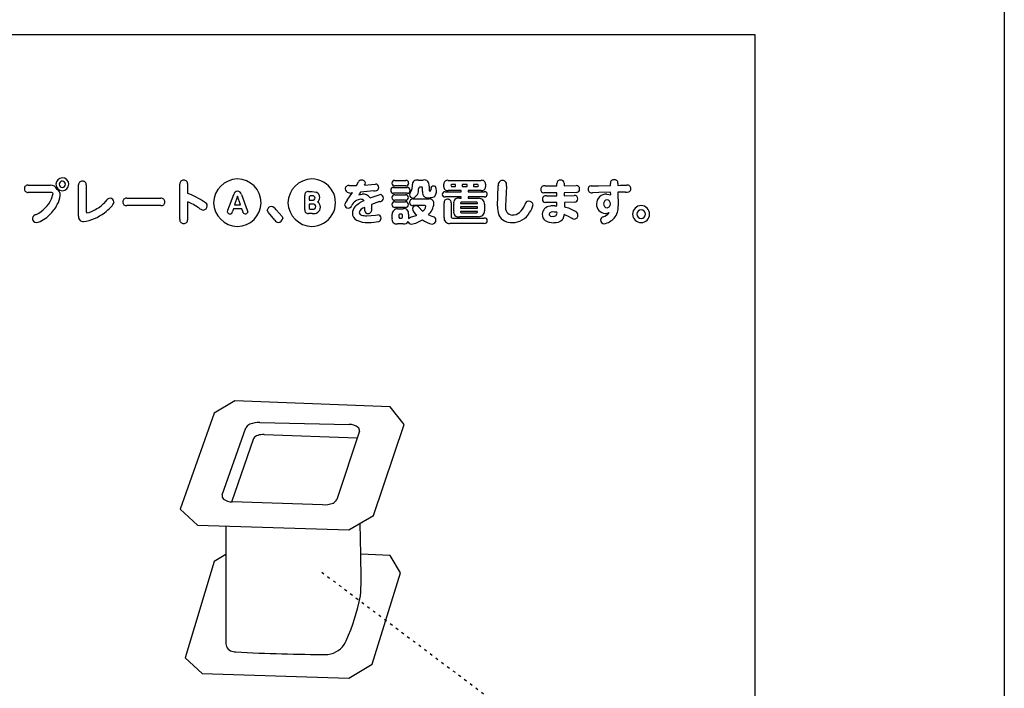
# Model space of a CAD drawing. Extents: x 0 to 8400, y 0 to 5940.
# Drawn here: x 4260 to 4674, y 2837 to 3118 of the extents above; entities that cross this region are included whole.
import ezdxf

# ---------------------------------------------------------------- set-up
doc = ezdxf.new("R2010")
doc.units = 0
doc.header["$LTSCALE"] = 6
doc.linetypes.add('AIGENLINE001', pattern=[0.5, 0.1875, -0.3125])
doc.layers.add('P001', color=131, linetype='CONTINUOUS')
doc.layers.add('P901', color=135, linetype='CONTINUOUS')

msp = doc.modelspace()

# ---------------------------------------------------------------- linework, layer by layer
at = {"layer": 'P001'}
for p, q in [((3819.12, 3111.88), (4569.12, 3111.88)), ((4569.12, 3111.88), (4569.12, 2111.88)), ((4350.35, 2957.79), (4341.64, 2952.67)), ((4415.76, 2955.27), (4350.35, 2957.79)), ((4421.56, 2947.91), (4415.76, 2955.27)), ((4341.64, 2952.67), (4327.39, 2912.22)), ((4408.73, 2909.58), (4421.56, 2947.91)), ((4349.02, 2915.31), (4358.4, 2942.07)), ((4358.4, 2942.07), (4358.4, 2942.07)), ((4327.39, 2912.22), (4334.6, 2905.6)), ((4398.36, 2903.66), (4408.73, 2909.58)), ((4334.6, 2905.6), (4398.36, 2903.66)), ((4346.56, 2905.24), (4346.56, 2855.68)), ((4346.56, 2893.15), (4341.64, 2890.26)), ((4415.76, 2892.86), (4403.33, 2893.33)), ((4419.99, 2885.48), (4415.76, 2892.86)), ((4341.64, 2890.26), (4329.39, 2849.81)), ((4408.13, 2847.16), (4419.99, 2885.48)), ((4403.27, 2875.78), (4403.27, 2875.78)), ((4346.56, 2855.68), (4346.56, 2855.68)), ((4397.26, 2856.96), (4397.26, 2856.96)), ((4350.71, 2852.27), (4350.71, 2852.27)), ((4389.53, 2851.22), (4389.53, 2851.22)), ((4329.39, 2849.81), (4336.6, 2843.2)), ((4398.36, 2841.23), (4408.13, 2847.16)), ((4336.6, 2843.2), (4398.36, 2841.23))]:
    msp.add_line(p, q, dxfattribs=at)
at = {"layer": 'P001', "linetype": 'AIGENLINE001'}
msp.add_line((4386.94, 2885.8), (4489.24, 2808.96), dxfattribs=at)
at = {"layer": 'P001'}
msp.add_lwpolyline([(3714.13, 4974.77), (4674.13, 4974.77), (4674.13, 1224.77), (3714.13, 1224.77)], close=True, dxfattribs=at)
for points in [[(4345.04, 2918.24), (4355.03, 2946.52)], [(4360.88, 2948.67), (4398.5, 2947.91)], [(4362.63, 2943.63), (4401.87, 2942.33)], [(4402.77, 2945.05), (4393.29, 2916.35)], [(4387.26, 2914.17), (4349.18, 2915.3)]]:
    msp.add_lwpolyline(points, dxfattribs=at)
for centre, radius, start, end in [((4357.79, 2945.1), 3.11, 110.0957, 152.7285), ((4360.2, 2939.44), 9.26, 85.8048, 112.111), ((4398.47, 2941.68), 6.23, 53.5103, 89.7245), ((4401.28, 2945.44), 1.53, 345.2017, 54.7056), ((4360.64, 2940.85), 2.55, 105.2066, 151.3899), ((4362.09, 2936.87), 6.77, 85.4214, 108.2383), ((4346.55, 2917.79), 1.57, 163.5035, 233.4805), ((4349.25, 2921.3), 5.99, 232.6457, 269.3093), ((4388.19, 2922.98), 8.85, 263.9706, 293.0687), ((4390.55, 2917.66), 3.04, 291.4439, 334.4908), ((1352.05, 2843.09), 3051.7, 0.85838, 1.18805), ((4256.41, 2883.8), 147.08, 356.8742, 1.949), ((4306.43, 2896.35), 99, 336.5544, 348.0097), ((4350.02, 2855.88), 3.47, 183.3424, 264.4779), ((4388.34, 2860.92), 9.77, 277.012, 332.1065), ((4386.78, 2861.44), 11.39, 333.4652, 336.8328), ((4351.14, 2858.72), 6.47, 257.0104, 266.1987), ((4387.48, 3494.86), 643.64, 266.72486, 270.18233)]:
    msp.add_arc(centre, radius, start, end, dxfattribs=at)
at = {"layer": 'P901'}
for p, q in [((4277.78, 3051.62), (4277.78, 3051.62)), ((4277.78, 3050.26), (4277.78, 3050.26)), ((4286.18, 3050.2), (4286.18, 3050.2)), ((4328.85, 3050.6), (4328.85, 3050.6)), ((4351.39, 3051.13), (4351.39, 3051.13)), ((4382.72, 3051.13), (4382.72, 3051.13)), ((4401.54, 3048.33), (4402.34, 3049.88)), ((4402.34, 3049.88), (4402.34, 3049.88)), ((4403.67, 3050.6), (4403.67, 3050.6)), ((4405.33, 3049.5), (4405.33, 3049.5)), ((4416.44, 3049.36), (4416.44, 3049.36)), ((4417.68, 3050.54), (4422.24, 3050.54)), ((4423.49, 3049.38), (4423.49, 3049.38)), ((4427.69, 3050.64), (4429.57, 3050.64)), ((4440.16, 3050.52), (4453.94, 3050.52)), ((4453.94, 3050.52), (4453.94, 3050.52)), ((4462.94, 3050.48), (4462.94, 3050.48)), ((4487.39, 3050.66), (4487.39, 3050.66)), ((4509.98, 3050.82), (4509.98, 3050.82)), ((4261.79, 3047), (4261.79, 3047)), ((4263.38, 3048.55), (4272.77, 3048.55)), ((4273.35, 3045.43), (4263.38, 3045.43)), ((4272.77, 3048.55), (4272.77, 3048.55)), ((4275.05, 3048.9), (4275.05, 3048.9)), ((4275.53, 3046.75), (4275.53, 3046.75)), ((4276.41, 3048.9), (4276.41, 3048.9)), ((4277.78, 3047.53), (4277.78, 3047.53)), ((4277.78, 3046.18), (4277.78, 3046.18)), ((4279.13, 3048.9), (4279.13, 3048.9)), ((4280.5, 3048.9), (4280.5, 3048.9)), ((4284.54, 3048.62), (4284.54, 3048.62)), ((4284.54, 3035.44), (4284.54, 3048.62)), ((4287.85, 3048.62), (4287.85, 3037.3)), ((4327.19, 3048.97), (4327.19, 3048.97)), ((4327.19, 3034.04), (4327.19, 3048.97)), ((4330.5, 3048.97), (4330.5, 3045.07)), ((4351.51, 3045.98), (4351.51, 3045.98)), ((4381.31, 3045.8), (4382.84, 3045.8)), ((4382.84, 3045.8), (4384.64, 3045.55)), ((4384.64, 3045.55), (4384.64, 3045.55)), ((4396.82, 3046.91), (4396.82, 3046.91)), ((4397.66, 3042.19), (4399.92, 3045.49)), ((4398.46, 3048.35), (4401.54, 3048.33)), ((4399.92, 3045.49), (4399.92, 3045.49)), ((4403.16, 3045.61), (4402.47, 3044.51)), ((4408.85, 3046.09), (4403.16, 3045.61)), ((4404.91, 3048.48), (4407.89, 3048.75)), ((4407.89, 3048.75), (4409.57, 3048.97)), ((4409.57, 3048.97), (4409.57, 3048.97)), ((4410.89, 3047.53), (4410.89, 3047.53)), ((4415.92, 3046.33), (4415.92, 3046.33)), ((4417.18, 3047.57), (4422.85, 3047.57)), ((4417.68, 3048.19), (4417.68, 3048.19)), ((4422.24, 3048.19), (4417.68, 3048.19)), ((4424.09, 3046.41), (4424.09, 3046.41)), ((4424.25, 3045.54), (4424.25, 3045.54)), ((4425.15, 3048.96), (4425.15, 3048.96)), ((4427.69, 3046.91), (4427.69, 3046.91)), ((4428.11, 3047.73), (4428.11, 3047.73)), ((4428.97, 3047.73), (4428.11, 3047.73)), ((4429.35, 3047.35), (4429.35, 3047.35)), ((4429.35, 3045.79), (4429.35, 3047.35)), ((4432.05, 3048.15), (4432.05, 3046.4)), ((4432.05, 3046.4), (4432.05, 3046.4)), ((4432.48, 3045.97), (4432.48, 3045.97)), ((4432.9, 3046.89), (4432.9, 3046.89)), ((4433.86, 3048.15), (4433.86, 3048.15)), ((4435.06, 3047.07), (4435.06, 3047.07)), ((4438.34, 3048.96), (4438.34, 3048.96)), ((4438.34, 3047.86), (4438.34, 3048.96)), ((4438.81, 3045.71), (4445.57, 3045.71)), ((4440.16, 3046.29), (4440.16, 3046.29)), ((4445.57, 3046.29), (4440.16, 3046.29)), ((4441.53, 3048.81), (4441.17, 3048.48)), ((4441.17, 3048.48), (4441.53, 3047.91)), ((4443.27, 3048.81), (4441.53, 3048.81)), ((4441.53, 3047.91), (4443.27, 3047.91)), ((4443.27, 3047.91), (4443.27, 3048.81)), ((4445.57, 3045.71), (4445.57, 3046.29)), ((4446.01, 3048.81), (4446.01, 3047.91)), ((4448.07, 3048.81), (4446.01, 3048.81)), ((4446.01, 3047.91), (4448.07, 3047.91)), ((4448.07, 3047.91), (4448.07, 3048.81)), ((4448.49, 3046.29), (4448.49, 3045.71)), ((4453.94, 3046.29), (4448.49, 3046.29)), ((4448.49, 3045.71), (4455.32, 3045.71)), ((4452.56, 3048.81), (4450.78, 3048.81)), ((4450.78, 3048.81), (4450.78, 3047.91)), ((4450.78, 3047.91), (4452.56, 3047.91)), ((4452.9, 3048.26), (4452.56, 3048.81)), ((4452.56, 3047.91), (4452.9, 3048.26)), ((4455.32, 3045.71), (4455.32, 3045.71)), ((4455.76, 3048.96), (4455.76, 3047.86)), ((4455.76, 3047.86), (4455.76, 3047.86)), ((4460.94, 3039.66), (4461.22, 3048.22)), ((4464.62, 3048.1), (4464.3, 3039.75)), ((4479.06, 3046.78), (4479.06, 3046.78)), ((4480.36, 3045.33), (4480.36, 3045.33)), ((4485.87, 3045.31), (4480.36, 3045.33)), ((4480.88, 3048.24), (4485.83, 3048.17)), ((4485.83, 3049.28), (4485.83, 3049.28)), ((4485.83, 3048.17), (4485.83, 3049.28)), ((4485.87, 3044.03), (4485.87, 3045.31)), ((4488.97, 3049.3), (4488.97, 3048.19)), ((4488.97, 3048.19), (4493.92, 3048.33)), ((4494, 3045.45), (4488.99, 3045.35)), ((4488.99, 3045.35), (4488.99, 3044.07)), ((4493.92, 3048.33), (4493.92, 3048.33)), ((4495.42, 3046.89), (4495.42, 3046.89)), ((4499.02, 3046.8), (4499.02, 3046.8)), ((4500.3, 3048.22), (4503.37, 3048.26)), ((4503.51, 3045.39), (4500.9, 3045.29)), ((4500.9, 3045.29), (4500.9, 3045.29)), ((4503.37, 3048.26), (4508.43, 3048.37)), ((4508.49, 3045.51), (4503.51, 3045.39)), ((4508.41, 3049.26), (4508.41, 3049.26)), ((4508.43, 3048.37), (4508.41, 3049.26)), ((4508.54, 3044.39), (4508.49, 3045.51)), ((4511.53, 3049.28), (4511.55, 3048.44)), ((4511.55, 3048.44), (4512.66, 3048.46)), ((4512.68, 3045.61), (4511.57, 3045.57)), ((4511.57, 3045.57), (4511.64, 3039.86)), ((4512.66, 3048.46), (4515.3, 3048.55)), ((4514.7, 3045.61), (4512.68, 3045.61)), ((4515.3, 3048.55), (4515.3, 3048.55)), ((4516.94, 3047.07), (4516.94, 3047.07)), ((4273.17, 3042.71), (4273.85, 3045.05)), ((4273.85, 3045.05), (4273.85, 3045.05)), ((4276.87, 3044.21), (4276.87, 3044.21)), ((4296.08, 3041.77), (4296.08, 3041.77)), ((4297.84, 3043.03), (4297.84, 3043.03)), ((4299.5, 3041.45), (4299.5, 3041.45)), ((4303.19, 3041.43), (4303.19, 3041.43)), ((4304.87, 3043.03), (4319.21, 3043.03)), ((4320.89, 3041.45), (4320.89, 3041.45)), ((4330.5, 3045.07), (4330.5, 3045.07)), ((4330.5, 3041.5), (4330.5, 3034.04)), ((4337.58, 3041.39), (4337.58, 3041.39)), ((4341.38, 3041.14), (4341.38, 3041.14)), ((4347.45, 3038), (4349.9, 3044.61)), ((4349.9, 3044.61), (4349.9, 3044.61)), ((4351.5, 3043.86), (4350.27, 3040.21)), ((4352.72, 3040.21), (4351.5, 3043.86)), ((4353.12, 3044.61), (4355.54, 3038)), ((4361.38, 3041.14), (4361.38, 3041.14)), ((4372.71, 3041.14), (4372.71, 3041.14)), ((4379.76, 3044.21), (4379.76, 3044.21)), ((4379.76, 3038.21), (4379.76, 3044.21)), ((4382.04, 3044.02), (4381.69, 3043.67)), ((4381.69, 3043.67), (4381.69, 3042.16)), ((4381.69, 3042.16), (4383.02, 3042.16)), ((4382.98, 3044.02), (4382.04, 3044.02)), ((4384.15, 3043.11), (4384.15, 3043.11)), ((4385.1, 3041.46), (4385.1, 3041.46)), ((4386.09, 3043.39), (4386.09, 3043.39)), ((4392.71, 3041.14), (4392.71, 3041.14)), ((4402.47, 3044.51), (4403.93, 3044.79)), ((4403.4, 3042.59), (4403.4, 3042.59)), ((4403.93, 3044.79), (4403.93, 3044.79)), ((4404.73, 3041.97), (4404.73, 3041.97)), ((4407.29, 3043.15), (4411.47, 3044.61)), ((4411.23, 3041.61), (4407.87, 3040.37)), ((4411.47, 3044.61), (4411.47, 3044.61)), ((4412.92, 3042.99), (4412.92, 3042.99)), ((4416.44, 3043.31), (4416.44, 3043.31)), ((4417.18, 3045.13), (4417.18, 3045.13)), ((4422.85, 3045.13), (4417.18, 3045.13)), ((4417.68, 3044.51), (4422.17, 3044.51)), ((4417.68, 3042.15), (4417.68, 3042.15)), ((4422.17, 3042.15), (4417.68, 3042.15)), ((4417.68, 3041.53), (4422.17, 3041.53)), ((4423.41, 3043.33), (4423.41, 3043.33)), ((4423.79, 3044.49), (4423.79, 3044.49)), ((4423.91, 3041.23), (4423.91, 3041.23)), ((4425.37, 3043.07), (4425.37, 3043.07)), ((4425.37, 3042.71), (4432.05, 3042.71)), ((4432.48, 3043.31), (4432.48, 3043.31)), ((4434.62, 3044.05), (4434.62, 3044.05)), ((4437.6, 3044.63), (4437.6, 3044.63)), ((4438.41, 3041.13), (4438.41, 3041.13)), ((4438.41, 3034.9), (4438.41, 3041.13)), ((4438.81, 3043.57), (4438.81, 3043.57)), ((4445.57, 3043.57), (4438.81, 3043.57)), ((4439.81, 3042.61), (4439.81, 3042.61)), ((4441.37, 3041.13), (4441.37, 3035.26)), ((4444.89, 3043.01), (4445.57, 3043.01)), ((4445.63, 3041.41), (4445.29, 3041.06)), ((4445.29, 3041.06), (4445.29, 3040.77)), ((4445.57, 3043.01), (4445.57, 3043.57)), ((4452.08, 3041.41), (4445.63, 3041.41)), ((4448.49, 3043.57), (4448.49, 3043.01)), ((4455.32, 3043.57), (4448.49, 3043.57)), ((4448.49, 3043.01), (4452.92, 3043.01)), ((4452.42, 3041.06), (4452.08, 3041.41)), ((4452.42, 3040.77), (4452.42, 3041.06)), ((4452.92, 3043.01), (4452.92, 3043.01)), ((4456.55, 3044.65), (4456.55, 3044.65)), ((4474.04, 3041.83), (4474.04, 3041.83)), ((4479.74, 3042.65), (4479.74, 3042.65)), ((4481.08, 3041.21), (4481.08, 3041.21)), ((4485.89, 3041.21), (4481.08, 3041.21)), ((4481.48, 3044.05), (4485.87, 3044.03)), ((4485.89, 3039.82), (4485.89, 3041.21)), ((4488.99, 3044.07), (4493.11, 3044.23)), ((4493.24, 3041.39), (4489.02, 3041.25)), ((4489.02, 3041.25), (4489.02, 3039.36)), ((4493.11, 3044.23), (4493.11, 3044.23)), ((4494.62, 3042.79), (4494.62, 3042.79)), ((4506.81, 3044.73), (4508.54, 3044.39)), ((4506.97, 3042.31), (4506.97, 3042.31)), ((4287.85, 3037.3), (4288.1, 3036.82)), ((4304.87, 3039.93), (4304.87, 3039.93)), ((4319.21, 3039.93), (4304.87, 3039.93)), ((4335.18, 3038.96), (4335.18, 3038.96)), ((4337.14, 3038.02), (4337.14, 3038.02)), ((4338.75, 3039.84), (4338.75, 3039.84)), ((4347.24, 3037.22), (4347.45, 3038)), ((4349.72, 3038.59), (4349.33, 3037.41)), ((4349.33, 3037.41), (4349.33, 3037.41)), ((4353.27, 3038.59), (4349.72, 3038.59)), ((4350.27, 3040.21), (4352.72, 3040.21)), ((4353.67, 3037.41), (4353.27, 3038.59)), ((4355.54, 3038), (4355.76, 3037.2)), ((4355.76, 3037.2), (4355.76, 3037.2)), ((4364.02, 3038.02), (4364.02, 3038.02)), ((4364.47, 3036.96), (4364.02, 3038.02)), ((4367.18, 3033.78), (4364.47, 3036.96)), ((4365.7, 3039.56), (4365.7, 3039.56)), ((4367.78, 3038.16), (4370.21, 3035.38)), ((4381.69, 3040.59), (4381.69, 3038.76)), ((4383.11, 3040.59), (4381.69, 3040.59)), ((4381.69, 3038.76), (4382.04, 3038.4)), ((4382.04, 3038.4), (4383.08, 3038.4)), ((4383.08, 3038.4), (4383.08, 3038.4)), ((4384.42, 3039.48), (4384.42, 3039.48)), ((4386.37, 3039.23), (4386.37, 3039.23)), ((4396.56, 3040.26), (4396.56, 3040.26)), ((4398.1, 3038.84), (4398.1, 3038.84)), ((4399.46, 3039.86), (4399.46, 3039.86)), ((4402.72, 3036.92), (4402.72, 3036.92)), ((4405.01, 3039.07), (4405.01, 3039.07)), ((4405.01, 3037.76), (4405.01, 3039.07)), ((4407.87, 3040.37), (4407.91, 3038.76)), ((4407.91, 3038.76), (4407.91, 3038.76)), ((4416.44, 3040.35), (4416.44, 3040.35)), ((4417.68, 3039.18), (4417.68, 3039.18)), ((4422.1, 3039.18), (4417.68, 3039.18)), ((4418.82, 3038.58), (4421.13, 3038.58)), ((4421.13, 3038.58), (4421.13, 3038.58)), ((4423.41, 3040.37), (4423.41, 3040.37)), ((4425.09, 3038.69), (4425.09, 3038.69)), ((4425.37, 3039.91), (4425.37, 3039.91)), ((4430.34, 3039.91), (4425.37, 3039.91)), ((4426.65, 3039.89), (4426.65, 3039.89)), ((4427.59, 3039.38), (4429.29, 3037.58)), ((4429.29, 3037.58), (4429.29, 3037.58)), ((4430.72, 3039.62), (4430.72, 3039.62)), ((4434.12, 3040.81), (4434.12, 3040.81)), ((4442.43, 3040.53), (4442.43, 3040.53)), ((4442.43, 3037.72), (4442.43, 3040.53)), ((4445.29, 3040.77), (4452.42, 3040.77)), ((4445.29, 3039.44), (4445.29, 3038.82)), ((4452.42, 3039.44), (4445.29, 3039.44)), ((4445.29, 3038.82), (4452.42, 3038.82)), ((4452.42, 3037.5), (4445.29, 3037.5)), ((4445.29, 3037.5), (4445.29, 3037.22)), ((4445.29, 3037.22), (4445.63, 3036.88)), ((4452.08, 3036.88), (4452.42, 3037.22)), ((4452.42, 3038.82), (4452.42, 3039.44)), ((4452.42, 3037.22), (4452.42, 3037.5)), ((4455.4, 3040.53), (4455.4, 3037.72)), ((4455.4, 3037.72), (4455.4, 3037.72)), ((4464.3, 3039.75), (4464.3, 3039.75)), ((4472.41, 3040.19), (4472.41, 3040.19)), ((4474.37, 3036.98), (4474.37, 3036.98)), ((4475.81, 3040.33), (4475.81, 3040.33)), ((4485.89, 3037.14), (4484.71, 3037.22)), ((4484.93, 3039.86), (4485.89, 3039.82)), ((4489.02, 3039.36), (4489.02, 3039.36)), ((4493.74, 3037.44), (4493.74, 3037.44)), ((4502.53, 3040.62), (4502.53, 3040.62)), ((4505.47, 3040.66), (4505.47, 3040.66)), ((4506.97, 3039.04), (4506.97, 3039.04)), ((4507.85, 3036.96), (4507.85, 3036.96)), ((4508.39, 3040.71), (4508.39, 3040.71)), ((4521.29, 3039.95), (4521.29, 3039.95)), ((4521.29, 3038.16), (4521.29, 3038.16)), ((4265.14, 3034.54), (4265.14, 3034.54)), ((4266.8, 3032.77), (4266.8, 3032.77)), ((4266.9, 3036.24), (4266.9, 3036.24)), ((4272.41, 3036.1), (4272.41, 3036.1)), ((4286.64, 3033.17), (4286.64, 3033.17)), ((4288.1, 3036.82), (4288.1, 3036.82)), ((4295.46, 3036.9), (4295.46, 3036.9)), ((4348.35, 3036.45), (4348.35, 3036.45)), ((4354.64, 3036.45), (4354.64, 3036.45)), ((4368.66, 3032.84), (4368.66, 3032.84)), ((4370.21, 3035.38), (4370.52, 3034.54)), ((4370.52, 3034.54), (4370.52, 3034.54)), ((4382.95, 3036.63), (4381.31, 3036.63)), ((4399.82, 3036.8), (4399.82, 3036.8)), ((4405.87, 3035.68), (4409.52, 3035.92)), ((4406.45, 3036.62), (4406.45, 3036.62)), ((4406.53, 3032.88), (4406.53, 3032.88)), ((4409.52, 3035.92), (4410.56, 3036.04)), ((4410.56, 3036.04), (4410.56, 3036.04)), ((4411.86, 3034.64), (4411.86, 3034.64)), ((4416.54, 3036.3), (4416.54, 3036.3)), ((4416.54, 3034.54), (4416.54, 3036.3)), ((4419.67, 3036.36), (4419.3, 3036)), ((4419.3, 3036), (4419.3, 3035.04)), ((4419.3, 3035.04), (4419.67, 3034.66)), ((4420.49, 3036.36), (4419.67, 3036.36)), ((4419.67, 3034.66), (4420.49, 3034.66)), ((4420.84, 3036), (4420.49, 3036.36)), ((4420.49, 3034.66), (4420.49, 3034.66)), ((4420.84, 3035.04), (4420.84, 3036)), ((4423.29, 3033.28), (4423.29, 3033.28)), ((4423.39, 3036.3), (4423.39, 3034.48)), ((4423.39, 3034.48), (4424.25, 3035.04)), ((4424.25, 3035.04), (4426.59, 3035.8)), ((4426.59, 3035.8), (4426.87, 3035.92)), ((4426.87, 3035.92), (4426.87, 3035.92)), ((4429.27, 3033.96), (4429.27, 3033.96)), ((4431.8, 3036.04), (4433.98, 3035.2)), ((4433.98, 3035.2), (4433.98, 3035.2)), ((4434.94, 3033.94), (4434.94, 3033.94)), ((4441.37, 3035.26), (4441.37, 3035.26)), ((4441.91, 3034.7), (4455.3, 3034.7)), ((4444.89, 3035.24), (4444.89, 3035.24)), ((4452.92, 3035.24), (4444.89, 3035.24)), ((4445.63, 3036.88), (4452.08, 3036.88)), ((4455.3, 3034.7), (4455.3, 3034.7)), ((4456.55, 3033.59), (4456.55, 3033.59)), ((4461.38, 3036), (4461.38, 3036)), ((4467.15, 3035.98), (4467.15, 3035.98)), ((4467.15, 3032.77), (4467.15, 3032.77)), ((4479.68, 3036.3), (4479.68, 3036.3)), ((4482.55, 3036.28), (4482.55, 3036.28)), ((4484.19, 3035.42), (4484.19, 3035.42)), ((4488.97, 3036.22), (4488.33, 3034.18)), ((4488.33, 3034.18), (4488.33, 3034.18)), ((4491.38, 3035.1), (4488.97, 3036.22)), ((4493.28, 3034.24), (4493.28, 3034.24)), ((4494.7, 3035.98), (4494.7, 3035.98)), ((4504.23, 3033.9), (4504.23, 3033.9)), ((4505.39, 3035.18), (4505.39, 3035.18)), ((4506.19, 3036.62), (4506.19, 3036.62)), ((4509.98, 3034.68), (4509.98, 3034.68)), ((4517.71, 3036.34), (4517.71, 3036.34)), ((4519.49, 3036.34), (4519.49, 3036.34)), ((4521.29, 3034.54), (4521.29, 3034.54)), ((4523.11, 3036.34), (4523.11, 3036.34)), ((4524.89, 3036.34), (4524.89, 3036.34)), ((4328.85, 3032.42), (4328.85, 3032.42)), ((4351.39, 3031.15), (4351.39, 3031.15)), ((4382.72, 3031.15), (4382.72, 3031.15)), ((4418.78, 3032.28), (4418.78, 3032.28)), ((4421.15, 3032.28), (4418.78, 3032.28)), ((4424.61, 3032.09), (4424.61, 3032.09)), ((4433.42, 3032.15), (4433.42, 3032.15)), ((4455.3, 3032.46), (4440.83, 3032.46)), ((4484.51, 3032.75), (4484.51, 3032.75)), ((4505.79, 3032.28), (4505.79, 3032.28)), ((4521.29, 3032.75), (4521.29, 3032.75))]:
    msp.add_line(p, q, dxfattribs=at)
for centre, radius, start, end in [((4277.87, 3048.8), 2.82, 91.8545, 178.0193), ((4277.81, 3048.85), 1.4, 91.5555, 178.1919), ((4277.78, 3048.9), 2.72, 269.9998, 89.9724), ((4277.72, 3048.84), 1.41, 2.2578, 87.7422), ((4286.04, 3048.71), 1.5, 84.5962, 183.4136), ((4286.33, 3048.69), 1.52, 357.2413, 95.718), ((4328.68, 3049.12), 1.49, 83.3172, 185.4972), ((4329.02, 3049.12), 1.49, 354.4873, 96.2827), ((4351.75, 3040.76), 10.37, 91.9762, 177.9321), ((4351.39, 3041.14), 9.99, 270.0024, 89.9724), ((4383.07, 3040.76), 10.37, 91.9836, 177.9362), ((4382.72, 3041.14), 9.99, 269.9918, 90.0011), ((4403.59, 3049.16), 1.44, 87.1232, 150.2919), ((4403.87, 3049.11), 1.5, 14.8802, 97.963), ((4402.01, 3050.27), 3.4, 328.2867, 346.953), ((4417.54, 3049.44), 1.11, 82.8532, 184.2092), ((4417.54, 3049.29), 1.11, 176.5125, 277.0108), ((4422.39, 3049.45), 1.1, 356.5704, 97.7141), ((4422.38, 3049.3), 1.12, 263.1427, 3.939), ((4426.53, 3049.19), 1.4, 109.1635, 189.4142), ((4427.45, 3043.6), 7.04, 88.0533, 101.3347), ((4430.05, 3048.64), 2.06, 346.4005, 103.4611), ((4439.8, 3049.1), 1.46, 75.5174, 185.5399), ((4454.32, 3049.12), 1.45, 353.8478, 105.095), ((4462.9, 3048.72), 1.75, 88.7909, 196.7909), ((4463, 3048.73), 1.74, 338.605, 92.1323), ((4487.21, 3049.29), 1.38, 82.726, 180.5867), ((4487.58, 3049.29), 1.39, 0.5245, 98.0113), ((4509.83, 3049.41), 1.42, 83.9106, 186.0894), ((4510.11, 3049.4), 1.43, 355.1713, 95.2722), ((4263.26, 3047.09), 1.47, 85.2811, 183.6984), ((4263.26, 3046.9), 1.47, 176.157, 274.6433), ((4272.63, 3045.32), 3.24, 26.2789, 87.5744), ((4273.39, 3044.97), 0.462, 9.996, 95.7546), ((4277.88, 3049.01), 2.84, 182.2471, 267.879), ((4273.79, 3044.21), 3.09, 0.1158, 55.6166), ((4277.81, 3048.94), 1.4, 181.5319, 268.4681), ((4277.72, 3048.95), 1.42, 272.2731, 357.9795), ((4351.47, 3044.4), 1.59, 88.3223, 172.5177), ((4351.5, 3044.35), 1.64, 9.0604, 89.6783), ((4381.15, 3044.41), 1.4, 83.227, 188.0834), ((4383.76, 3043.39), 2.33, 359.9919, 67.9501), ((4398.24, 3046.94), 1.43, 81.414, 181.1554), ((4398.85, 3047.25), 2.06, 189.4057, 301.3726), ((4408.91, 3049.13), 3.04, 269.0298, 291.6191), ((4409.58, 3047.66), 1.32, 354.6039, 90.5034), ((4409.73, 3047.44), 1.17, 284.6163, 4.7085), ((4417.06, 3046.44), 1.14, 83.9697, 185.1135), ((4417.05, 3046.25), 1.13, 175.8874, 276.6215), ((4422.98, 3046.47), 1.11, 356.7998, 96.8217), ((4422.97, 3046.25), 1.13, 263.8975, 8.0107), ((4426.11, 3044.09), 2.36, 142.144, 170.2765), ((4420.07, 3048.47), 5.11, 324.9581, 5.5251), ((4423.91, 3046.58), 3.8, 292.6556, 5.1019), ((4428.46, 3047.04), 0.774, 116.3859, 189.3715), ((4428.96, 3047.34), 0.392, 1.6404, 88.0572), ((4431.62, 3045.44), 2.3, 171.3103, 291.9079), ((4432.48, 3046.4), 0.428, 180.2777, 269.9906), ((4432.11, 3046.69), 0.814, 296.9834, 14.0351), ((4433.8, 3047.2), 0.952, 86.3994, 199.1955), ((4434.05, 3047.16), 1.01, 354.7597, 101.0654), ((4431.2, 3046.09), 3.98, 329.1325, 14.3211), ((4438.67, 3044.65), 1.07, 82.9776, 180.8181), ((4439.79, 3047.7), 1.46, 173.9278, 284.7246), ((4454.31, 3047.7), 1.46, 255.2984, 6.0492), ((4455.49, 3044.67), 1.06, 359.1573, 99.1493), ((4480.4, 3046.67), 1.34, 175.4557, 268.5536), ((4480.52, 3046.82), 1.46, 75.5321, 181.7569), ((4494.05, 3046.96), 1.38, 357.1059, 95.3848), ((4494.11, 3046.77), 1.32, 265.2026, 5.2769), ((4500.32, 3046.91), 1.3, 90.7511, 185.0964), ((4500.56, 3046.79), 1.54, 179.8559, 282.8988), ((4514.82, 3053.61), 8, 269.1373, 279.0122), ((4515.54, 3047.16), 1.41, 356.2783, 99.5161), ((4515.77, 3046.86), 1.19, 284.8515, 10.2611), ((4261.08, 3048.14), 13.25, 296.0189, 335.7799), ((4266.16, 3045.52), 10.8, 331.3771, 353.03), ((4282.06, 3054.84), 19.17, 300.3573, 316.9763), ((4297.87, 3041.12), 1.91, 90.8916, 160.2697), ((4297.76, 3041.28), 1.75, 5.4574, 87.4439), ((4295.69, 3042.34), 3.92, 312.0634, 346.7972), ((4304.69, 3041.54), 1.5, 82.8305, 184.3752), ((4304.66, 3041.38), 1.47, 178.1223, 278.2812), ((4319.42, 3041.39), 1.47, 261.9467, 2.4783), ((4319.39, 3041.54), 1.5, 356.7329, 96.8535), ((4316.53, 3009.58), 38.15, 56.4973, 68.511), ((4317.25, 3011.5), 32.8, 56.851, 66.1718), ((4337.03, 3039.76), 1.72, 2.7297, 71.2945), ((4351.75, 3041.52), 10.38, 182.1047, 267.987), ((4383.08, 3041.51), 10.38, 182.0933, 267.987), ((4383.14, 3043.02), 1.01, 4.961, 99.0034), ((4383.13, 3043.17), 1.01, 263.322, 356.786), ((4383.72, 3043.39), 2.37, 305.6829, 0.1458), ((4383.91, 3039.32), 2.45, 357.9481, 60.9767), ((4400.87, 3039.07), 4.48, 135.8543, 164.4891), ((4403.85, 3037.72), 4.88, 95.2748, 154.0036), ((4408.85, 3031.69), 11.07, 111.8497, 136.1493), ((4403.49, 3041.04), 1.55, 36.7969, 93.0177), ((4404.07, 3040.81), 3.99, 36.0123, 91.981), ((4411.29, 3043.27), 1.66, 268.1628, 350.2902), ((4411.32, 3043.02), 1.6, 358.8351, 84.5368), ((4417.55, 3043.4), 1.12, 83.433, 184.5931), ((4417.54, 3043.24), 1.1, 176.2502, 277.3713), ((4417.55, 3040.42), 1.11, 83.3855, 183.774), ((4422.3, 3043.41), 1.11, 356.0005, 96.9371), ((4422.31, 3043.24), 1.1, 262.7055, 4.6476), ((4422.31, 3040.44), 1.1, 356.4622, 97.4547), ((4425.39, 3044.68), 1.62, 186.937, 269.3128), ((4425.22, 3041.4), 1.32, 83.4045, 187.4524), ((4425.19, 3041.18), 1.28, 177.6805, 277.9991), ((4432.34, 3040.95), 1.78, 355.3679, 99.3655), ((4432.89, 3045.6), 2.32, 259.9109, 318.1138), ((4438.65, 3044.61), 1.05, 178.6727, 278.7003), ((4439.73, 3041.27), 1.33, 86.7906, 186.3917), ((4440, 3041.25), 1.37, 355.005, 98.1564), ((4444.41, 3041.02), 2.04, 76.4823, 193.9816), ((4452.92, 3040.53), 2.48, 359.9958, 90.0042), ((4455.47, 3044.64), 1.07, 261.8821, 0.9776), ((4474.08, 3040.16), 1.67, 91.4073, 179.0839), ((4474.08, 3040.07), 1.75, 8.2531, 91.3667), ((4481.17, 3042.66), 1.43, 77.124, 180.3077), ((4481.1, 3042.57), 1.36, 176.8119, 269.2382), ((4493.24, 3042.86), 1.38, 357.0368, 95.1397), ((4493.3, 3042.71), 1.32, 267.4214, 3.4041), ((4506.65, 3040.61), 4.13, 87.7794, 179.791), ((4507.06, 3040.72), 1.6, 93.3901, 181.848), ((4506.89, 3040.8), 1.51, 356.2558, 86.7803), ((4261.52, 3047.72), 15.92, 313.1423, 332.4276), ((4285.36, 3048.78), 12.27, 282.9255, 301.3837), ((4281.78, 3055.19), 22.84, 306.8062, 316.3962), ((4338.09, 3042.52), 4.6, 230.7525, 258.053), ((4336.89, 3039.86), 1.85, 277.7432, 359.4761), ((4348.15, 3037.34), 0.912, 187.4196, 283.0828), ((4348.36, 3037.41), 0.966, 269.2737, 359.9002), ((4354.74, 3037.52), 1.07, 185.5704, 264.7851), ((4354.77, 3037.46), 1.02, 262.609, 345.6199), ((4365.75, 3037.82), 1.74, 91.5774, 173.3014), ((4364.96, 3036.21), 3.43, 34.623, 77.4898), ((4381.15, 3038.02), 1.41, 172.4437, 276.5345), ((4383.6, 3039.32), 2.77, 256.4329, 358.171), ((4383.31, 3039.49), 1.11, 257.7315, 359.5257), ((4383.25, 3039.42), 1.18, 2.8967, 96.8104), ((4398.15, 3040.44), 1.6, 186.4103, 268.3809), ((4398.09, 3040.28), 1.43, 270.2993, 343.279), ((4403.78, 3036.68), 3.96, 137.4304, 178.3159), ((4405.34, 3036.42), 2.67, 97.1192, 169.1589), ((4403.89, 3037.05), 1.18, 186.3714, 258.7476), ((4406.32, 3037.93), 1.32, 187.351, 275.7186), ((4406.43, 3038.2), 1.58, 270.6435, 20.7994), ((4417.54, 3040.28), 1.11, 176.5554, 277.0661), ((4418.82, 3036.3), 2.28, 90.0188, 180.0314), ((4421.56, 3036.76), 1.88, 345.9502, 103.4948), ((4422.28, 3040.3), 1.13, 261.1225, 3.5387), ((4426.53, 3038.43), 1.46, 85.0777, 169.9178), ((4429.01, 3039.26), 3.96, 188.3423, 237.3753), ((4426.65, 3038.75), 1.13, 33.7449, 89.7556), ((4427.81, 3040.14), 2.96, 300.0957, 349.9202), ((4430.34, 3039.51), 0.4, 17.1134, 89.728), ((4426.75, 3041.45), 7.39, 313.0193, 355.0488), ((4444.41, 3037.23), 2.04, 166.0164, 283.5197), ((4452.92, 3037.72), 2.48, 269.9935, 0.0065), ((4470.01, 3038.9), 9.11, 175.1582, 198.5372), ((4467.22, 3038.99), 3.02, 165.5119, 268.5869), ((4467.03, 3041.27), 8.5, 270.749, 329.6889), ((4467.2, 3040.63), 4.65, 269.2907, 308.3098), ((4464.81, 3043.25), 8.19, 310.0792, 338.076), ((4467.75, 3041.82), 8.21, 323.8794, 349.5002), ((4483.28, 3036.1), 3.61, 93.9149, 176.7214), ((4484.11, 3035.64), 1.69, 69.1252, 157.6935), ((4484.65, 3032.21), 7.66, 87.9013, 102.1656), ((4484.46, 3036.85), 1.46, 259.2021, 11.5346), ((4483.82, 3019.82), 20.22, 60.6205, 75.1177), ((4493.11, 3035.98), 1.59, 359.9574, 66.5136), ((4506.43, 3040.52), 3.91, 178.5162, 266.3723), ((4503.49, 3040.39), 5.54, 289.9541, 321.8128), ((4507.05, 3040.63), 1.59, 178.6736, 266.9973), ((4506.19, 3040.8), 4.18, 269.92, 293.4133), ((4506.87, 3040.56), 1.52, 273.6107, 5.3686), ((4504.55, 3039.27), 7.11, 319.7429, 4.7709), ((4521.44, 3036.22), 3.73, 92.2885, 178.0623), ((4521.38, 3036.27), 1.89, 92.7854, 177.8484), ((4521.16, 3036.21), 3.74, 1.9949, 88.0051), ((4521.23, 3036.28), 1.88, 1.9532, 88.2984), ((4267.24, 3034.12), 2.14, 99.3426, 168.8681), ((4266.88, 3034.52), 1.74, 179.2626, 267.2579), ((4263.78, 3044.26), 11.88, 284.7512, 316.6218), ((4286.56, 3035.2), 2.03, 173.1845, 272.4647), ((4283.71, 3052.39), 19.44, 278.6876, 307.1749), ((4328.67, 3033.89), 1.49, 174.4058, 276.9916), ((4329.01, 3033.91), 1.5, 264.1342, 4.884), ((4368.85, 3034.76), 1.93, 210.4948, 264.5128), ((4368.63, 3034.74), 1.9, 270.908, 354.0123), ((4403.15, 3036.73), 3.33, 178.8352, 241.563), ((4405.67, 3042.09), 9.25, 243.6497, 275.3192), ((4405.62, 3044.55), 8.87, 257.2428, 271.6176), ((4407.58, 3046.31), 13.47, 265.5401, 284.5928), ((4410.61, 3034.79), 1.26, 353.4492, 92.4782), ((4410.59, 3034.49), 1.28, 287.6124, 6.6882), ((4418.35, 3034.1), 1.87, 166.2907, 283.3533), ((4420.45, 3035.05), 0.398, 275.7698, 358.5408), ((4421.66, 3033.97), 1.77, 253.1119, 336.8985), ((4424.76, 3033.58), 1.5, 191.7776, 264.1711), ((4422.43, 3044.28), 12.38, 280.1216, 303.5321), ((4435.04, 3041.55), 9.54, 232.751, 260.1933), ((4433.27, 3033.83), 1.68, 275.2224, 3.9034), ((4433.71, 3034), 1.23, 357.2191, 77.6186), ((4440.56, 3034.62), 2.18, 172.6473, 276.9281), ((4441.9, 3035.23), 0.532, 176.3182, 270.563), ((4455.46, 3033.62), 1.09, 358.6546, 98.3643), ((4455.44, 3033.56), 1.11, 263.1358, 1.5761), ((4465.78, 3037.79), 4.75, 202.1411, 204.0204), ((4466.76, 3038.89), 6.13, 209.6762, 273.5713), ((4482.81, 3036.27), 3.14, 179.4133, 234.3181), ((4484.2, 3038.53), 5.79, 236.2318, 273.0268), ((4483.82, 3036.72), 1.35, 199.0565, 285.4898), ((4484.99, 3037.32), 4.59, 264.0175, 316.8646), ((4495.09, 3040.77), 6.79, 236.8211, 254.5182), ((4493.07, 3035.86), 1.63, 277.3714, 4.2578), ((4505.69, 3033.74), 1.47, 101.8898, 173.9287), ((4505.88, 3033.92), 1.65, 180.9011, 266.8636), ((4503.85, 3040.52), 8.47, 283.2286, 316.3377), ((4521.42, 3036.47), 3.72, 181.9777, 267.8945), ((4521.37, 3036.41), 1.88, 182.1257, 267.62), ((4521.22, 3036.43), 1.9, 272.079, 357.29), ((4521.16, 3036.49), 3.73, 271.9553, 357.8217)]:
    msp.add_arc(centre, radius, start, end, dxfattribs=at)

doc.saveas('drawing.dxf')
